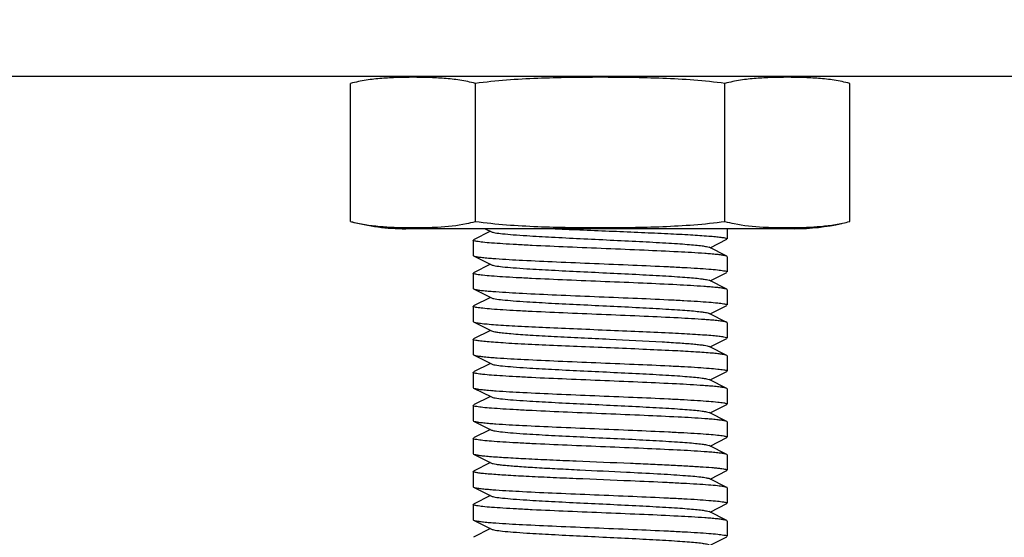
# Model space of a CAD drawing. Units: millimetres. Extents: x 7498 to 11408, y 905 to 6315.
# Drawn here: x 10423 to 10462, y 4360 to 4380 of the extents above; entities that cross this region are included whole.
import ezdxf

# ---------------------------------------------------------------- set-up
doc = ezdxf.new("R2010")
doc.units = ezdxf.units.MM
doc.layers.add('COTAS', color=7, linetype='Continuous')
doc.styles.add('ARIAL', font='arial.ttf')
doc.dimstyles.new('Diseño_PlanosFabricacion', dxfattribs={"dimtxt": 40, "dimasz": 45, "dimexe": 10, "dimexo": 10, "dimgap": 10, "dimtad": 1, "dimtih": 1, "dimtoh": 1, "dimdec": 0, "dimzin": 1, "dimdsep": 46, "dimtxsty": 'ARIAL', "dimcen": 15, "dimadec": 0, "dimazin": 0, "dimtp": 0.05, "dimtm": 0.05, "dimtfac": 1, "dimtdec": 0, "dimtofl": 0, "dimtmove": 0, "dimatfit": 3, "dimfxl": 0, "dimtolj": 1, "dimarcsym": 0})

# ---------------------------------------------------------------- blocks, each defined once
blk = doc.blocks.new('*D10')
at = {"layer": 'COTAS', "color": 0, "lineweight": -2}
for p, q in [((10525.918, 4463.775), (10219.575, 4463.775)), ((10229.575, 4418.775), (10229.575, 4349.223)), ((10229.575, 4218.825), (10229.575, 4288.377)), ((10391.618, 4173.825), (10219.575, 4173.825))]:
    blk.add_line(p, q, dxfattribs=at)
at = {"layer": 'COTAS', "color": 0}
for points in [[(10222.075, 4418.775), (10237.075, 4418.775), (10229.575, 4463.775)], [(10222.075, 4218.825), (10237.075, 4218.825), (10229.575, 4173.825)]]:
    blk.add_solid(points, dxfattribs=at)
at = {"layer": 'Defpoints', "color": 0}
for p in [(10229.575, 4463.775), (10535.918, 4463.775), (10401.618, 4173.825)]:
    blk.add_point(p, dxfattribs=at)
at = {"layer": 'COTAS', "color": 0, "insert": (10229.575, 4318.8), "char_height": 40, "attachment_point": 5, "style": 'ARIAL'}
blk.add_mtext('\\A1;290 mm', dxfattribs=at)

msp = doc.modelspace()

# ---------------------------------------------------------------- linework, layer by layer
for p, q in [((10401.618, 4377.825), (10674.19, 4377.825)), ((10435.804, 4372.11), (10435.804, 4377.54)), ((10440.711, 4372.11), (10440.711, 4377.54)), ((10450.526, 4372.11), (10450.526, 4377.54)), ((10455.433, 4372.11), (10455.433, 4377.54)), ((10453.268, 4371.825), (10437.968, 4371.825)), ((10453.268, 4371.825), (10437.968, 4371.825)), ((10441.299, 4371.725), (10440.636, 4371.392)), ((10441.1, 4371.825), (10441.338, 4371.705)), ((10450.618, 4371.825), (10450.618, 4371.425)), ((10450.618, 4371.825), (10450.618, 4371.425)), ((10440.618, 4371.375), (10440.618, 4370.775)), ((10440.618, 4371.375), (10440.618, 4370.775)), ((10450.601, 4370.742), (10449.899, 4371.095)), ((10449.938, 4371.075), (10450.601, 4371.408)), ((10440.618, 4370.775), (10440.636, 4370.758)), ((10440.636, 4370.758), (10441.338, 4370.405)), ((10450.618, 4370.725), (10450.601, 4370.742)), ((10450.618, 4370.725), (10450.618, 4370.125)), ((10450.618, 4370.725), (10450.618, 4370.125)), ((10441.299, 4370.425), (10440.636, 4370.092)), ((10440.618, 4370.075), (10440.618, 4369.475)), ((10440.618, 4370.075), (10440.618, 4369.475)), ((10449.938, 4369.775), (10450.601, 4370.108)), ((10450.601, 4369.442), (10449.899, 4369.795)), ((10440.618, 4369.475), (10440.636, 4369.458)), ((10440.636, 4369.458), (10441.338, 4369.105)), ((10450.618, 4369.425), (10450.601, 4369.442)), ((10450.618, 4369.425), (10450.618, 4368.825)), ((10450.618, 4369.425), (10450.618, 4368.825)), ((10440.618, 4368.775), (10440.618, 4368.175)), ((10440.618, 4368.775), (10440.618, 4368.175)), ((10441.299, 4369.125), (10440.636, 4368.792)), ((10449.938, 4368.475), (10450.601, 4368.808)), ((10450.601, 4368.142), (10449.899, 4368.495)), ((10440.618, 4368.175), (10440.636, 4368.158)), ((10440.636, 4368.158), (10441.338, 4367.805)), ((10450.618, 4368.125), (10450.601, 4368.142)), ((10450.618, 4368.125), (10450.618, 4367.525)), ((10450.618, 4368.125), (10450.618, 4367.525)), ((10441.299, 4367.825), (10440.636, 4367.492)), ((10440.618, 4367.475), (10440.618, 4366.875)), ((10440.618, 4367.475), (10440.618, 4366.875)), ((10450.601, 4366.842), (10449.899, 4367.195)), ((10449.938, 4367.175), (10450.601, 4367.508)), ((10440.618, 4366.875), (10440.636, 4366.858)), ((10440.636, 4366.858), (10441.338, 4366.505)), ((10450.618, 4366.825), (10450.601, 4366.842)), ((10450.618, 4366.825), (10450.618, 4366.225)), ((10450.618, 4366.825), (10450.618, 4366.225)), ((10441.299, 4366.525), (10440.636, 4366.192)), ((10440.618, 4366.175), (10440.618, 4365.575)), ((10440.618, 4366.175), (10440.618, 4365.575)), ((10449.938, 4365.875), (10450.601, 4366.208)), ((10450.601, 4365.542), (10449.899, 4365.895)), ((10440.618, 4365.575), (10440.636, 4365.558)), ((10440.636, 4365.558), (10441.338, 4365.205)), ((10450.618, 4365.525), (10450.601, 4365.542)), ((10450.618, 4365.525), (10450.618, 4364.925)), ((10450.618, 4365.525), (10450.618, 4364.925)), ((10440.618, 4364.875), (10440.618, 4364.275)), ((10440.618, 4364.875), (10440.618, 4364.275)), ((10441.299, 4365.225), (10440.636, 4364.892)), ((10449.938, 4364.575), (10450.601, 4364.908)), ((10450.601, 4364.242), (10449.899, 4364.595)), ((10440.618, 4364.275), (10440.636, 4364.258)), ((10440.636, 4364.258), (10441.338, 4363.905)), ((10450.618, 4364.225), (10450.601, 4364.242)), ((10450.618, 4364.225), (10450.618, 4363.625)), ((10450.618, 4364.225), (10450.618, 4363.625)), ((10441.299, 4363.925), (10440.636, 4363.592)), ((10440.618, 4363.575), (10440.618, 4362.975)), ((10440.618, 4363.575), (10440.618, 4362.975)), ((10449.938, 4363.275), (10450.601, 4363.608)), ((10440.618, 4362.975), (10440.636, 4362.958)), ((10440.636, 4362.958), (10441.338, 4362.605)), ((10450.601, 4362.942), (10449.899, 4363.295)), ((10450.618, 4362.925), (10450.601, 4362.942)), ((10441.299, 4362.625), (10440.636, 4362.292)), ((10450.618, 4362.925), (10450.618, 4362.325)), ((10450.618, 4362.925), (10450.618, 4362.325)), ((10440.618, 4362.275), (10440.618, 4361.675)), ((10440.618, 4362.275), (10440.618, 4361.675)), ((10449.938, 4361.975), (10450.601, 4362.308)), ((10450.601, 4361.642), (10449.899, 4361.995)), ((10440.618, 4361.675), (10440.636, 4361.658)), ((10440.636, 4361.658), (10441.338, 4361.305)), ((10450.618, 4361.625), (10450.618, 4361.025)), ((10450.618, 4361.625), (10450.618, 4361.025)), ((10441.299, 4361.325), (10440.636, 4360.992)), ((10449.938, 4360.675), (10450.601, 4361.008)), ((10440.618, 4360.975), (10440.618, 4360.375)), ((10440.618, 4360.975), (10440.618, 4360.375)), ((10450.601, 4360.342), (10449.899, 4360.695)), ((10440.618, 4360.375), (10440.636, 4360.358)), ((10440.636, 4360.358), (10441.338, 4360.005)), ((10450.618, 4360.325), (10450.601, 4360.342)), ((10450.618, 4360.325), (10450.618, 4359.725)), ((10450.618, 4360.325), (10450.618, 4359.725)), ((10441.299, 4360.025), (10440.636, 4359.692)), ((10449.938, 4359.375), (10450.601, 4359.708))]:
    msp.add_line(p, q)
for centre, radius, start, end in [((10437.968, 4380.19), 8.365, 255, 270), ((10439.268, 4377.522), 5.601, 281.2325, 284.9326), ((10451.941, 4377.398), 5.474, 255.023, 258.8897), ((10453.268, 4380.19), 8.365, 270, 282.7778), ((10448.226, 4349.992), 20.912, 85.2401, 85.8779), ((10443.037, 4391.844), 21.25, 265.2648, 265.8943), ((10448.128, 4347.429), 22.179, 85.3206, 85.9516), ((10443.016, 4390.27), 20.975, 265.2416, 265.8855), ((10448.234, 4347.491), 20.813, 85.2355, 85.8692), ((10443.179, 4389.776), 23.087, 265.3773, 265.9964), ((10448.079, 4342.893), 22.817, 85.3672, 85.9741), ((10443.065, 4387), 21.606, 265.2919, 265.9093), ((10443.041, 4385.39), 21.296, 265.2681, 265.8966), ((10448.229, 4343.525), 20.879, 85.2401, 85.8729), ((10448.161, 4341.356), 21.751, 85.2929, 85.929), ((10443.038, 4382.759), 21.264, 265.2658, 265.895), ((10443.014, 4381.144), 20.949, 265.2399, 265.8839), ((10448.236, 4339.708), 20.796, 85.2343, 85.8682)]:
    msp.add_arc(centre, radius, start, end)
for points, knots in [([(10440.711, 4377.54), (10440.51, 4377.594), (10440.103, 4377.677), (10439.487, 4377.745), (10438.872, 4377.776), (10438.257, 4377.785), (10437.642, 4377.776), (10437.027, 4377.745), (10436.411, 4377.677), (10436.005, 4377.594), (10435.804, 4377.54)], [0, 0, 0, 0, 0.126305, 0.251232, 0.37568, 0.5, 0.62432, 0.748768, 0.873695, 1, 1, 1, 1]), ([(10450.526, 4377.54), (10449.714, 4377.649), (10448.486, 4377.734), (10446.848, 4377.776), (10445.618, 4377.785), (10444.389, 4377.776), (10442.751, 4377.734), (10441.523, 4377.649), (10440.711, 4377.54)], [0, 0, 0, 0, 0.249964, 0.374982, 0.5, 0.625018, 0.750036, 1, 1, 1, 1]), ([(10455.433, 4377.54), (10455.232, 4377.594), (10454.826, 4377.677), (10454.21, 4377.745), (10453.595, 4377.776), (10452.98, 4377.785), (10452.365, 4377.776), (10451.75, 4377.745), (10451.134, 4377.677), (10450.727, 4377.594), (10450.526, 4377.54)], [0, 0, 0, 0, 0.126306, 0.251234, 0.375681, 0.5, 0.624319, 0.748766, 0.873694, 1, 1, 1, 1]), ([(10435.804, 4372.11), (10435.99, 4372.06), (10436.367, 4371.981), (10436.938, 4371.913), (10437.509, 4371.879), (10438.08, 4371.866), (10438.65, 4371.869), (10439.412, 4371.895), (10439.984, 4371.954), (10440.359, 4372.028)], [0, 0, 0, 0, 0.126531, 0.251701, 0.376347, 0.500832, 0.625292, 0.749815, 1, 1, 1, 1]), ([(10440.711, 4372.11), (10441.523, 4372.001), (10442.751, 4371.916), (10444.389, 4371.874), (10445.618, 4371.865), (10446.848, 4371.874), (10448.486, 4371.916), (10449.714, 4372.001), (10450.526, 4372.11)], [0, 0, 0, 0, 0.249964, 0.374982, 0.5, 0.625018, 0.750036, 1, 1, 1, 1]), ([(10450.886, 4372.027), (10451.26, 4371.953), (10451.831, 4371.895), (10452.591, 4371.869), (10453.161, 4371.866), (10453.73, 4371.879), (10454.3, 4371.913), (10454.871, 4371.982), (10455.247, 4372.06), (10455.433, 4372.11)], [0, 0, 0, 0, 0.250171, 0.374694, 0.499156, 0.623643, 0.748292, 0.873466, 1, 1, 1, 1]), ([(10441.338, 4371.705), (10441.356, 4371.696), (10441.406, 4371.682), (10441.55, 4371.654), (10441.817, 4371.623), (10442.231, 4371.586), (10442.875, 4371.541), (10443.754, 4371.492), (10444.85, 4371.437), (10446.004, 4371.382), (10447.129, 4371.327), (10448.009, 4371.279), (10448.634, 4371.24), (10449.023, 4371.212), (10449.346, 4371.184), (10449.599, 4371.157), (10449.775, 4371.129), (10449.868, 4371.11), (10449.899, 4371.095)], [0, 0, 0, 0, 0.00689, 0.01783, 0.051654, 0.100569, 0.162942, 0.277091, 0.408133, 0.54614, 0.680649, 0.801465, 0.853822, 0.899448, 0.937494, 0.967232, 0.988168, 1, 1, 1, 1]), ([(10443.846, 4371.825), (10444.218, 4371.808), (10444.974, 4371.776), (10446.105, 4371.73), (10447.21, 4371.683), (10448.231, 4371.637), (10449.113, 4371.591), (10449.74, 4371.551), (10450.137, 4371.517), (10450.348, 4371.495), (10450.496, 4371.472), (10450.574, 4371.455), (10450.6, 4371.443)], [0, 0, 0, 0, 0.165121, 0.335376, 0.501739, 0.655424, 0.788307, 0.893372, 0.933669, 0.965094, 0.987257, 1, 1, 1, 1]), ([(10440.637, 4371.357), (10440.634, 4371.359), (10440.627, 4371.362), (10440.618, 4371.369), (10440.618, 4371.375)], [0, 0, 0, 0, 0.353101, 1, 1, 1, 1]), ([(10449.73, 4370.85), (10449.38, 4370.876), (10448.586, 4370.92), (10447.293, 4370.98), (10445.844, 4371.041), (10444.374, 4371.101), (10443.199, 4371.153), (10442.351, 4371.197), (10441.819, 4371.227), (10441.377, 4371.259), (10441.033, 4371.287), (10440.799, 4371.319), (10440.675, 4371.339), (10440.637, 4371.357)], [0, 0, 0, 0, 0.115384, 0.261995, 0.426245, 0.592854, 0.746358, 0.813664, 0.872523, 0.921579, 0.959673, 0.985979, 1, 1, 1, 1]), ([(10450.6, 4371.443), (10450.603, 4371.441), (10450.61, 4371.438), (10450.618, 4371.431), (10450.618, 4371.425)], [0, 0, 0, 0, 0.353643, 1, 1, 1, 1]), ([(10440.636, 4370.758), (10440.659, 4370.746), (10440.73, 4370.73), (10440.863, 4370.708), (10441.055, 4370.687), (10441.201, 4370.674), (10441.283, 4370.667)], [0, 0, 0, 0, 0.119852, 0.32753, 0.622023, 1, 1, 1, 1]), ([(10450.601, 4370.742), (10450.578, 4370.754), (10450.508, 4370.769), (10450.376, 4370.791), (10450.187, 4370.812), (10450.043, 4370.825), (10449.962, 4370.832)], [0, 0, 0, 0, 0.120109, 0.327842, 0.622227, 1, 1, 1, 1]), ([(10441.338, 4370.405), (10441.356, 4370.396), (10441.406, 4370.382), (10441.55, 4370.354), (10441.817, 4370.323), (10442.231, 4370.286), (10442.875, 4370.241), (10443.754, 4370.192), (10444.85, 4370.137), (10446.004, 4370.082), (10447.129, 4370.027), (10448.009, 4369.979), (10448.634, 4369.94), (10449.023, 4369.912), (10449.346, 4369.884), (10449.599, 4369.857), (10449.775, 4369.829), (10449.868, 4369.81), (10449.899, 4369.795)], [0, 0, 0, 0, 0.00689, 0.017821, 0.051656, 0.100564, 0.162938, 0.277089, 0.408132, 0.546137, 0.680644, 0.801459, 0.853823, 0.899443, 0.937492, 0.96723, 0.988161, 1, 1, 1, 1]), ([(10441.516, 4370.649), (10441.865, 4370.624), (10442.659, 4370.579), (10443.951, 4370.519), (10445.397, 4370.459), (10446.864, 4370.399), (10448.037, 4370.347), (10448.884, 4370.303), (10449.414, 4370.273), (10449.856, 4370.241), (10450.201, 4370.213), (10450.436, 4370.181), (10450.56, 4370.161), (10450.599, 4370.143)], [0, 0, 0, 0, 0.115565, 0.262169, 0.426272, 0.592695, 0.746044, 0.813298, 0.872138, 0.921217, 0.959386, 0.985815, 1, 1, 1, 1]), ([(10440.637, 4370.057), (10440.634, 4370.058), (10440.627, 4370.062), (10440.618, 4370.069), (10440.618, 4370.075)], [0, 0, 0, 0, 0.353594, 1, 1, 1, 1]), ([(10449.693, 4369.553), (10449.341, 4369.578), (10448.544, 4369.623), (10447.251, 4369.682), (10445.807, 4369.742), (10444.345, 4369.802), (10443.178, 4369.854), (10442.337, 4369.897), (10441.81, 4369.928), (10441.372, 4369.959), (10441.03, 4369.988), (10440.798, 4370.019), (10440.675, 4370.039), (10440.637, 4370.057)], [0, 0, 0, 0, 0.116668, 0.263905, 0.428205, 0.594493, 0.747454, 0.814464, 0.873047, 0.921863, 0.959784, 0.985991, 1, 1, 1, 1]), ([(10450.599, 4370.143), (10450.602, 4370.142), (10450.61, 4370.138), (10450.618, 4370.131), (10450.618, 4370.125)], [0, 0, 0, 0, 0.3555, 1, 1, 1, 1]), ([(10450.601, 4369.442), (10450.577, 4369.454), (10450.505, 4369.47), (10450.368, 4369.492), (10450.172, 4369.514), (10450.021, 4369.527), (10449.937, 4369.534)], [0, 0, 0, 0, 0.119255, 0.326801, 0.621531, 1, 1, 1, 1]), ([(10440.636, 4369.458), (10440.659, 4369.446), (10440.729, 4369.431), (10440.861, 4369.409), (10441.05, 4369.388), (10441.194, 4369.374), (10441.276, 4369.368)], [0, 0, 0, 0, 0.12009, 0.327818, 0.622205, 1, 1, 1, 1]), ([(10441.511, 4369.349), (10441.86, 4369.324), (10442.655, 4369.279), (10443.948, 4369.219), (10445.397, 4369.159), (10446.865, 4369.099), (10448.04, 4369.047), (10448.888, 4369.003), (10449.419, 4368.972), (10449.86, 4368.941), (10450.204, 4368.912), (10450.438, 4368.881), (10450.562, 4368.861), (10450.6, 4368.843)], [0, 0, 0, 0, 0.115506, 0.262174, 0.426425, 0.593001, 0.746456, 0.813735, 0.87257, 0.921605, 0.959683, 0.985981, 1, 1, 1, 1]), ([(10440.638, 4368.757), (10440.635, 4368.758), (10440.627, 4368.762), (10440.618, 4368.769), (10440.618, 4368.775)], [0, 0, 0, 0, 0.354524, 1, 1, 1, 1]), ([(10449.733, 4368.25), (10449.384, 4368.275), (10448.591, 4368.32), (10447.299, 4368.38), (10445.85, 4368.44), (10444.38, 4368.501), (10443.204, 4368.553), (10442.356, 4368.596), (10441.824, 4368.627), (10441.381, 4368.658), (10441.036, 4368.687), (10440.8, 4368.719), (10440.676, 4368.739), (10440.638, 4368.757)], [0, 0, 0, 0, 0.115169, 0.261603, 0.425759, 0.592375, 0.745923, 0.813261, 0.872168, 0.921285, 0.959464, 0.985871, 1, 1, 1, 1]), ([(10441.338, 4369.105), (10441.356, 4369.096), (10441.406, 4369.082), (10441.55, 4369.054), (10441.817, 4369.023), (10442.231, 4368.986), (10442.875, 4368.942), (10443.754, 4368.892), (10444.85, 4368.837), (10446.004, 4368.782), (10447.129, 4368.727), (10448.009, 4368.679), (10448.634, 4368.64), (10449.023, 4368.612), (10449.346, 4368.584), (10449.599, 4368.557), (10449.775, 4368.529), (10449.868, 4368.51), (10449.899, 4368.495)], [0, 0, 0, 0, 0.006898, 0.017822, 0.051662, 0.100561, 0.162944, 0.277093, 0.408132, 0.546134, 0.680639, 0.801455, 0.853815, 0.899441, 0.937481, 0.967229, 0.988149, 1, 1, 1, 1]), ([(10450.6, 4368.843), (10450.603, 4368.841), (10450.61, 4368.838), (10450.618, 4368.831), (10450.618, 4368.825)], [0, 0, 0, 0, 0.353133, 1, 1, 1, 1]), ([(10440.636, 4368.158), (10440.665, 4368.143), (10440.759, 4368.125), (10440.938, 4368.099), (10441.197, 4368.074), (10441.532, 4368.047), (10441.936, 4368.021), (10442.593, 4367.983), (10443.529, 4367.938), (10444.742, 4367.886), (10446.015, 4367.834), (10447.26, 4367.781), (10448.072, 4367.744), (10448.459, 4367.725)], [0, 0, 0, 0, 0.012773, 0.03598, 0.069366, 0.112393, 0.164359, 0.224358, 0.364311, 0.522803, 0.689058, 0.851814, 1, 1, 1, 1]), ([(10450.601, 4368.142), (10450.578, 4368.154), (10450.508, 4368.169), (10450.377, 4368.191), (10450.188, 4368.212), (10450.044, 4368.225), (10449.963, 4368.232)], [0, 0, 0, 0, 0.120152, 0.3279, 0.622273, 1, 1, 1, 1]), ([(10441.338, 4367.805), (10441.366, 4367.791), (10441.451, 4367.773), (10441.61, 4367.747), (10441.837, 4367.721), (10442.262, 4367.683), (10442.925, 4367.638), (10443.846, 4367.587), (10444.885, 4367.535), (10446.303, 4367.467), (10447.368, 4367.415), (10448.061, 4367.375)], [0, 0, 0, 0, 0.013868, 0.03794, 0.07202, 0.115541, 0.227981, 0.367799, 0.525665, 0.690973, 1, 1, 1, 1]), ([(10448.459, 4367.725), (10448.617, 4367.717), (10448.918, 4367.701), (10449.343, 4367.677), (10449.714, 4367.652), (10450.024, 4367.628), (10450.272, 4367.603), (10450.45, 4367.581), (10450.557, 4367.559), (10450.605, 4367.542), (10450.618, 4367.53), (10450.618, 4367.525)], [0, 0, 0, 0, 0.218358, 0.414925, 0.586324, 0.730186, 0.844518, 0.927826, 0.979087, 0.992895, 1, 1, 1, 1]), ([(10440.635, 4367.458), (10440.632, 4367.46), (10440.626, 4367.463), (10440.618, 4367.47), (10440.618, 4367.475)], [0, 0, 0, 0, 0.347367, 1, 1, 1, 1]), ([(10448.459, 4367.025), (10448.072, 4367.044), (10447.259, 4367.082), (10446.012, 4367.134), (10444.738, 4367.186), (10443.524, 4367.238), (10442.588, 4367.283), (10441.931, 4367.321), (10441.527, 4367.347), (10441.194, 4367.374), (10440.935, 4367.399), (10440.758, 4367.425), (10440.664, 4367.443), (10440.635, 4367.458)], [0, 0, 0, 0, 0.148346, 0.311255, 0.477667, 0.636253, 0.776228, 0.836204, 0.888094, 0.931038, 0.964302, 0.987377, 1, 1, 1, 1]), ([(10448.061, 4367.375), (10448.297, 4367.361), (10448.718, 4367.335), (10449.212, 4367.297), (10449.525, 4367.265), (10449.693, 4367.244), (10449.813, 4367.222), (10449.877, 4367.206), (10449.899, 4367.195)], [0, 0, 0, 0, 0.382691, 0.685712, 0.802434, 0.894206, 0.96014, 1, 1, 1, 1]), ([(10440.636, 4366.858), (10440.66, 4366.846), (10440.734, 4366.829), (10440.875, 4366.807), (10441.077, 4366.785), (10441.231, 4366.771), (10441.318, 4366.764)], [0, 0, 0, 0, 0.118662, 0.32608, 0.621056, 1, 1, 1, 1]), ([(10450.601, 4366.842), (10450.578, 4366.854), (10450.506, 4366.87), (10450.371, 4366.892), (10450.177, 4366.913), (10449.812, 4366.946), (10449.232, 4366.984), (10448.736, 4367.011), (10448.459, 4367.025)], [0, 0, 0, 0, 0.036816, 0.100773, 0.191491, 0.307955, 0.612603, 1, 1, 1, 1]), ([(10441.338, 4366.505), (10441.356, 4366.496), (10441.406, 4366.482), (10441.55, 4366.454), (10441.817, 4366.423), (10442.231, 4366.386), (10442.875, 4366.341), (10443.754, 4366.292), (10444.85, 4366.237), (10446.004, 4366.182), (10447.129, 4366.127), (10448.009, 4366.079), (10448.634, 4366.04), (10449.023, 4366.012), (10449.346, 4365.984), (10449.599, 4365.957), (10449.775, 4365.929), (10449.868, 4365.91), (10449.899, 4365.895)], [0, 0, 0, 0, 0.0069, 0.017839, 0.05166, 0.100571, 0.162951, 0.277096, 0.408135, 0.54614, 0.680649, 0.801467, 0.853816, 0.899451, 0.937486, 0.967234, 0.98816, 1, 1, 1, 1]), ([(10441.567, 4366.745), (10441.921, 4366.72), (10442.72, 4366.676), (10444.014, 4366.616), (10445.456, 4366.557), (10446.912, 4366.497), (10448.074, 4366.445), (10448.911, 4366.402), (10449.435, 4366.371), (10449.871, 4366.34), (10450.21, 4366.312), (10450.441, 4366.28), (10450.562, 4366.261), (10450.6, 4366.243)], [0, 0, 0, 0, 0.117523, 0.265212, 0.429612, 0.59573, 0.748352, 0.815168, 0.87356, 0.9222, 0.959971, 0.986063, 1, 1, 1, 1]), ([(10440.637, 4366.157), (10440.635, 4366.158), (10440.627, 4366.162), (10440.618, 4366.169), (10440.618, 4366.175)], [0, 0, 0, 0, 0.354258, 1, 1, 1, 1]), ([(10449.681, 4365.654), (10449.328, 4365.679), (10448.53, 4365.723), (10447.237, 4365.783), (10445.795, 4365.843), (10444.337, 4365.903), (10443.172, 4365.954), (10442.333, 4365.998), (10441.808, 4366.028), (10441.371, 4366.059), (10441.03, 4366.088), (10440.798, 4366.119), (10440.676, 4366.139), (10440.637, 4366.157)], [0, 0, 0, 0, 0.117065, 0.264483, 0.428781, 0.59492, 0.747683, 0.8146, 0.873104, 0.921862, 0.959751, 0.985959, 1, 1, 1, 1]), ([(10450.6, 4366.243), (10450.603, 4366.241), (10450.61, 4366.237), (10450.618, 4366.231), (10450.618, 4366.225)], [0, 0, 0, 0, 0.353004, 1, 1, 1, 1]), ([(10440.636, 4365.558), (10440.659, 4365.546), (10440.731, 4365.53), (10440.866, 4365.508), (10441.06, 4365.487), (10441.208, 4365.473), (10441.291, 4365.466)], [0, 0, 0, 0, 0.119562, 0.327182, 0.621802, 1, 1, 1, 1]), ([(10441.523, 4365.448), (10441.874, 4365.423), (10442.669, 4365.378), (10443.963, 4365.319), (10445.409, 4365.258), (10446.875, 4365.198), (10448.047, 4365.146), (10448.892, 4365.103), (10449.421, 4365.072), (10449.862, 4365.041), (10450.205, 4365.012), (10450.438, 4364.981), (10450.561, 4364.961), (10450.6, 4364.943)], [0, 0, 0, 0, 0.115924, 0.262792, 0.427075, 0.593557, 0.746805, 0.813974, 0.872709, 0.921657, 0.959683, 0.985962, 1, 1, 1, 1]), ([(10450.601, 4365.542), (10450.577, 4365.554), (10450.503, 4365.57), (10450.363, 4365.593), (10450.162, 4365.615), (10450.008, 4365.628), (10449.922, 4365.635)], [0, 0, 0, 0, 0.118779, 0.326224, 0.621163, 1, 1, 1, 1]), ([(10440.637, 4364.857), (10440.634, 4364.858), (10440.627, 4364.862), (10440.618, 4364.869), (10440.618, 4364.875)], [0, 0, 0, 0, 0.353364, 1, 1, 1, 1]), ([(10441.338, 4365.205), (10441.356, 4365.196), (10441.406, 4365.182), (10441.55, 4365.154), (10441.817, 4365.123), (10442.231, 4365.086), (10442.875, 4365.041), (10443.754, 4364.992), (10444.85, 4364.937), (10446.004, 4364.882), (10447.129, 4364.827), (10448.009, 4364.779), (10448.634, 4364.74), (10449.023, 4364.712), (10449.346, 4364.684), (10449.599, 4364.657), (10449.775, 4364.629), (10449.868, 4364.61), (10449.899, 4364.595)], [0, 0, 0, 0, 0.00689, 0.01783, 0.051654, 0.100569, 0.162942, 0.277091, 0.408133, 0.54614, 0.680649, 0.801465, 0.853822, 0.899448, 0.937494, 0.967232, 0.988168, 1, 1, 1, 1]), ([(10450.6, 4364.943), (10450.603, 4364.941), (10450.61, 4364.938), (10450.618, 4364.931), (10450.618, 4364.925)], [0, 0, 0, 0, 0.353645, 1, 1, 1, 1]), ([(10449.732, 4364.35), (10449.382, 4364.375), (10448.588, 4364.42), (10447.295, 4364.48), (10445.847, 4364.541), (10444.377, 4364.601), (10443.201, 4364.653), (10442.352, 4364.697), (10441.821, 4364.727), (10441.378, 4364.759), (10441.034, 4364.787), (10440.799, 4364.819), (10440.676, 4364.839), (10440.637, 4364.857)], [0, 0, 0, 0, 0.115289, 0.261839, 0.426069, 0.592685, 0.746213, 0.81354, 0.872423, 0.921505, 0.959625, 0.985957, 1, 1, 1, 1]), ([(10440.636, 4364.258), (10440.659, 4364.246), (10440.73, 4364.23), (10440.864, 4364.208), (10441.055, 4364.187), (10441.201, 4364.174), (10441.284, 4364.167)], [0, 0, 0, 0, 0.119818, 0.327489, 0.621997, 1, 1, 1, 1]), ([(10441.517, 4364.149), (10441.867, 4364.124), (10442.661, 4364.079), (10443.954, 4364.019), (10445.401, 4363.959), (10446.868, 4363.898), (10448.041, 4363.847), (10448.888, 4363.803), (10449.418, 4363.772), (10449.859, 4363.741), (10450.203, 4363.713), (10450.438, 4363.681), (10450.561, 4363.661), (10450.599, 4363.643)], [0, 0, 0, 0, 0.115668, 0.262371, 0.426567, 0.593072, 0.746429, 0.813662, 0.872464, 0.921481, 0.959573, 0.985911, 1, 1, 1, 1]), ([(10450.601, 4364.242), (10450.578, 4364.254), (10450.508, 4364.269), (10450.376, 4364.291), (10450.187, 4364.312), (10450.043, 4364.325), (10449.962, 4364.332)], [0, 0, 0, 0, 0.120105, 0.327842, 0.622233, 1, 1, 1, 1]), ([(10441.338, 4363.905), (10441.356, 4363.896), (10441.406, 4363.882), (10441.55, 4363.854), (10441.817, 4363.823), (10442.231, 4363.786), (10442.875, 4363.741), (10443.754, 4363.692), (10444.85, 4363.637), (10446.004, 4363.582), (10447.129, 4363.527), (10448.009, 4363.479), (10448.634, 4363.44), (10449.023, 4363.412), (10449.346, 4363.384), (10449.599, 4363.357), (10449.775, 4363.329), (10449.868, 4363.31), (10449.899, 4363.295)], [0, 0, 0, 0, 0.00689, 0.017821, 0.051656, 0.100564, 0.162938, 0.277089, 0.408132, 0.546137, 0.680644, 0.801459, 0.853823, 0.899443, 0.937492, 0.96723, 0.988161, 1, 1, 1, 1]), ([(10440.637, 4363.557), (10440.634, 4363.558), (10440.627, 4363.562), (10440.618, 4363.569), (10440.618, 4363.575)], [0, 0, 0, 0, 0.35351, 1, 1, 1, 1]), ([(10449.705, 4363.052), (10449.354, 4363.077), (10448.557, 4363.122), (10447.264, 4363.182), (10445.818, 4363.242), (10444.354, 4363.302), (10443.185, 4363.354), (10442.341, 4363.397), (10441.813, 4363.428), (10441.374, 4363.459), (10441.031, 4363.488), (10440.798, 4363.519), (10440.675, 4363.539), (10440.637, 4363.557)], [0, 0, 0, 0, 0.116264, 0.263302, 0.427578, 0.593964, 0.747097, 0.8142, 0.872872, 0.921765, 0.959742, 0.985983, 1, 1, 1, 1]), ([(10450.599, 4363.643), (10450.602, 4363.642), (10450.61, 4363.638), (10450.618, 4363.631), (10450.618, 4363.625)], [0, 0, 0, 0, 0.354223, 1, 1, 1, 1]), ([(10440.636, 4362.958), (10440.659, 4362.946), (10440.728, 4362.931), (10440.858, 4362.909), (10441.045, 4362.888), (10441.397, 4362.856), (10441.955, 4362.819), (10442.745, 4362.775), (10443.67, 4362.732), (10445.041, 4362.673), (10446.1, 4362.63), (10446.815, 4362.6)], [0, 0, 0, 0, 0.012426, 0.033874, 0.064249, 0.103215, 0.20514, 0.33498, 0.486752, 0.653375, 1, 1, 1, 1]), ([(10450.601, 4362.942), (10450.578, 4362.954), (10450.506, 4362.97), (10450.371, 4362.992), (10450.177, 4363.013), (10450.029, 4363.027), (10449.946, 4363.034)], [0, 0, 0, 0, 0.119549, 0.327157, 0.621765, 1, 1, 1, 1]), ([(10441.338, 4362.605), (10441.36, 4362.594), (10441.422, 4362.578), (10441.539, 4362.557), (10441.703, 4362.536), (10442.009, 4362.504), (10442.49, 4362.467), (10443.17, 4362.424), (10443.962, 4362.381), (10445.133, 4362.323), (10446.037, 4362.28), (10446.648, 4362.25)], [0, 0, 0, 0, 0.013561, 0.035936, 0.067069, 0.10661, 0.209155, 0.338981, 0.490192, 0.655824, 1, 1, 1, 1]), ([(10446.815, 4362.6), (10447.077, 4362.589), (10447.583, 4362.567), (10448.308, 4362.533), (10448.959, 4362.499), (10449.518, 4362.466), (10449.92, 4362.437), (10450.183, 4362.413), (10450.335, 4362.396), (10450.453, 4362.38), (10450.541, 4362.362), (10450.59, 4362.349), (10450.618, 4362.333), (10450.618, 4362.325)], [0, 0, 0, 0, 0.205761, 0.397525, 0.569593, 0.717431, 0.837043, 0.885169, 0.925099, 0.95657, 0.9794, 0.993629, 1, 1, 1, 1]), ([(10440.637, 4362.257), (10440.634, 4362.259), (10440.627, 4362.262), (10440.618, 4362.269), (10440.618, 4362.275)], [0, 0, 0, 0, 0.352994, 1, 1, 1, 1]), ([(10446.815, 4361.9), (10446.101, 4361.93), (10445.044, 4361.973), (10443.675, 4362.032), (10442.751, 4362.075), (10441.961, 4362.118), (10441.403, 4362.156), (10441.05, 4362.188), (10440.862, 4362.209), (10440.731, 4362.23), (10440.661, 4362.246), (10440.637, 4362.257)], [0, 0, 0, 0, 0.346069, 0.512476, 0.664122, 0.793961, 0.896034, 0.935134, 0.96568, 0.987338, 1, 1, 1, 1]), ([(10446.648, 4362.25), (10447.054, 4362.23), (10447.639, 4362.2), (10448.38, 4362.156), (10448.847, 4362.125), (10449.237, 4362.094), (10449.542, 4362.065), (10449.752, 4362.033), (10449.863, 4362.013), (10449.899, 4361.995)], [0, 0, 0, 0, 0.373725, 0.538304, 0.682623, 0.803381, 0.897831, 0.963721, 1, 1, 1, 1]), ([(10450.601, 4361.642), (10450.563, 4361.661), (10450.438, 4361.681), (10450.199, 4361.713), (10449.846, 4361.742), (10449.393, 4361.774), (10448.848, 4361.805), (10447.979, 4361.85), (10447.292, 4361.88), (10446.815, 4361.9)], [0, 0, 0, 0, 0.033829, 0.09814, 0.191728, 0.312417, 0.457329, 0.622932, 1, 1, 1, 1]), ([(10440.636, 4361.658), (10440.659, 4361.646), (10440.73, 4361.63), (10440.863, 4361.608), (10441.055, 4361.587), (10441.201, 4361.574), (10441.283, 4361.567)], [0, 0, 0, 0, 0.119842, 0.327517, 0.622014, 1, 1, 1, 1]), ([(10441.516, 4361.549), (10441.866, 4361.524), (10442.66, 4361.479), (10443.952, 4361.419), (10445.398, 4361.359), (10446.864, 4361.299), (10448.037, 4361.247), (10448.884, 4361.203), (10449.415, 4361.173), (10449.856, 4361.141), (10450.201, 4361.113), (10450.436, 4361.081), (10450.56, 4361.061), (10450.599, 4361.043)], [0, 0, 0, 0, 0.115579, 0.26219, 0.426295, 0.592716, 0.746059, 0.81331, 0.872147, 0.921223, 0.959389, 0.985817, 1, 1, 1, 1]), ([(10450.618, 4361.625), (10450.618, 4361.63), (10450.611, 4361.637), (10450.604, 4361.641), (10450.601, 4361.642)], [0, 0, 0, 0, 0.650533, 1, 1, 1, 1]), ([(10441.338, 4361.305), (10441.356, 4361.296), (10441.406, 4361.282), (10441.55, 4361.254), (10441.817, 4361.223), (10442.231, 4361.186), (10442.875, 4361.142), (10443.754, 4361.092), (10444.85, 4361.037), (10446.004, 4360.982), (10447.129, 4360.927), (10448.009, 4360.879), (10448.634, 4360.84), (10449.023, 4360.812), (10449.346, 4360.784), (10449.599, 4360.757), (10449.775, 4360.729), (10449.868, 4360.71), (10449.899, 4360.695)], [0, 0, 0, 0, 0.006905, 0.017834, 0.051665, 0.100565, 0.162952, 0.277097, 0.408134, 0.546136, 0.680642, 0.80146, 0.853812, 0.899447, 0.937478, 0.967234, 0.988149, 1, 1, 1, 1]), ([(10450.599, 4361.043), (10450.602, 4361.042), (10450.61, 4361.038), (10450.618, 4361.031), (10450.618, 4361.025)], [0, 0, 0, 0, 0.35549, 1, 1, 1, 1]), ([(10440.638, 4360.957), (10440.635, 4360.958), (10440.627, 4360.962), (10440.618, 4360.969), (10440.618, 4360.975)], [0, 0, 0, 0, 0.354514, 1, 1, 1, 1]), ([(10449.734, 4360.45), (10449.385, 4360.475), (10448.591, 4360.52), (10447.299, 4360.58), (10445.851, 4360.64), (10444.381, 4360.701), (10443.205, 4360.753), (10442.356, 4360.796), (10441.824, 4360.827), (10441.381, 4360.858), (10441.036, 4360.887), (10440.8, 4360.919), (10440.676, 4360.939), (10440.638, 4360.957)], [0, 0, 0, 0, 0.115152, 0.261578, 0.425733, 0.592354, 0.74591, 0.813251, 0.872162, 0.921282, 0.959463, 0.985871, 1, 1, 1, 1]), ([(10440.636, 4360.358), (10440.659, 4360.346), (10440.729, 4360.331), (10440.861, 4360.309), (10441.05, 4360.288), (10441.194, 4360.274), (10441.275, 4360.268)], [0, 0, 0, 0, 0.120108, 0.32784, 0.622219, 1, 1, 1, 1]), ([(10441.51, 4360.249), (10441.86, 4360.224), (10442.654, 4360.179), (10443.947, 4360.119), (10445.396, 4360.059), (10446.865, 4359.999), (10448.04, 4359.947), (10448.887, 4359.903), (10449.418, 4359.872), (10449.86, 4359.841), (10450.204, 4359.812), (10450.438, 4359.781), (10450.562, 4359.761), (10450.6, 4359.743)], [0, 0, 0, 0, 0.115478, 0.26213, 0.426378, 0.592959, 0.746425, 0.81371, 0.872551, 0.921592, 0.959676, 0.985978, 1, 1, 1, 1]), ([(10450.601, 4360.342), (10450.578, 4360.354), (10450.508, 4360.369), (10450.377, 4360.391), (10450.188, 4360.412), (10450.044, 4360.425), (10449.963, 4360.432)], [0, 0, 0, 0, 0.120164, 0.327915, 0.622283, 1, 1, 1, 1]), ([(10441.338, 4360.005), (10441.356, 4359.996), (10441.406, 4359.982), (10441.55, 4359.954), (10441.817, 4359.923), (10442.231, 4359.886), (10442.875, 4359.841), (10443.754, 4359.792), (10444.85, 4359.737), (10446.004, 4359.682), (10447.129, 4359.627), (10448.009, 4359.579), (10448.634, 4359.54), (10449.023, 4359.512), (10449.346, 4359.484), (10449.599, 4359.457), (10449.775, 4359.429), (10449.868, 4359.41), (10449.899, 4359.395)], [0, 0, 0, 0, 0.0069, 0.017839, 0.05166, 0.100571, 0.162951, 0.277096, 0.408135, 0.54614, 0.680649, 0.801467, 0.853816, 0.899451, 0.937486, 0.967234, 0.98816, 1, 1, 1, 1]), ([(10450.6, 4359.743), (10450.603, 4359.741), (10450.61, 4359.738), (10450.618, 4359.731), (10450.618, 4359.725)], [0, 0, 0, 0, 0.353159, 1, 1, 1, 1])]:
    msp.add_open_spline(points, degree=3, knots=knots)

# ---------------------------------------------------------------- dimensions: what is measured, and where the dimension line sits
at = {"layer": 'COTAS', "color": 7}
dim = msp.add_linear_dim(base=(10229.575, 4463.775), p1=(10401.618, 4173.825), p2=(10535.918, 4463.775), angle=90, dimstyle='Diseño_PlanosFabricacion', override={"dimpost": ' mm'}, dxfattribs=at)
dim.commit()
dim.dimension.update_dxf_attribs({"geometry": '*D10', "text_midpoint": (10229.575, 4318.8)})

doc.saveas('drawing.dxf')
